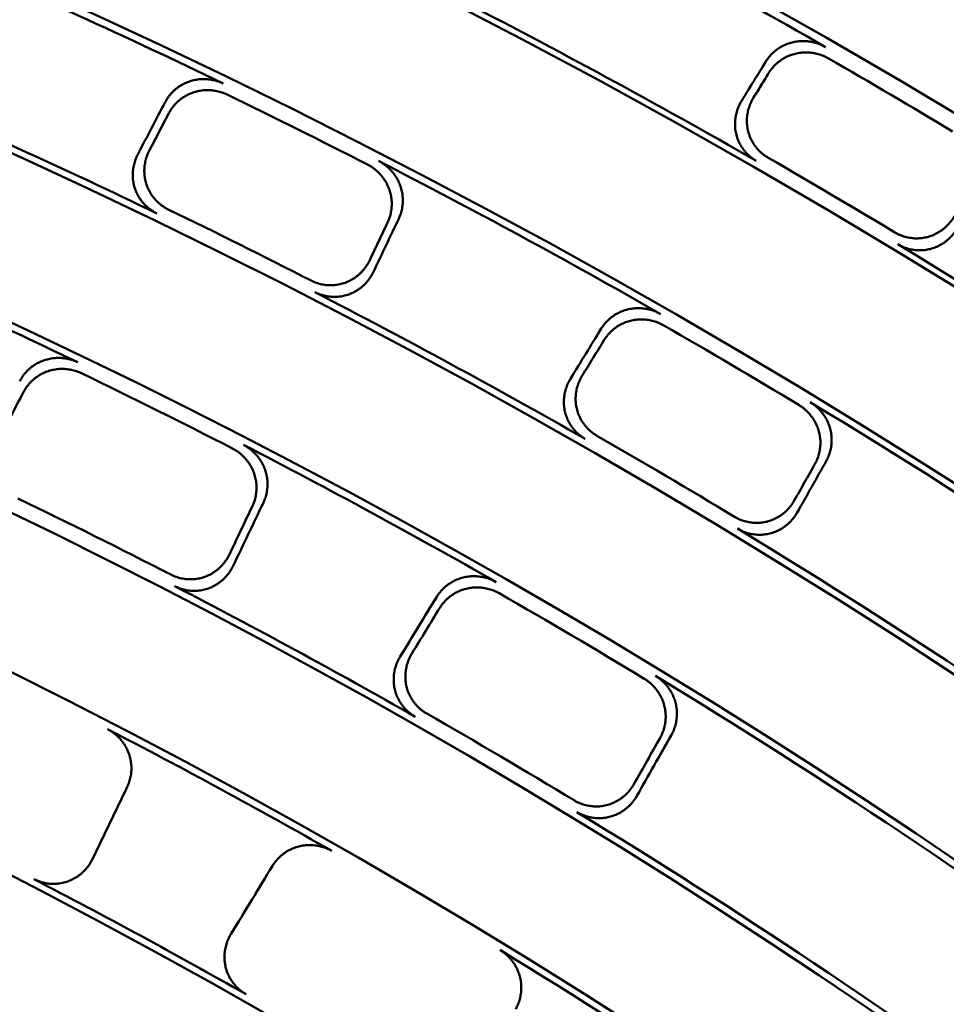
# Model space of a CAD drawing. Units: millimetres. Extents: x 0 to 420, y 0 to 297.
# Drawn here: x 177 to 182, y 195 to 200 of the extents above; entities that cross this region are included whole.
import ezdxf

# ---------------------------------------------------------------- set-up
doc = ezdxf.new("R2010")
doc.units = ezdxf.units.MM
doc.header["$LTSCALE"] = 0.18189
doc.layers.add('NoLayerName_001', color=7, linetype='Continuous')
doc.styles.get("Standard").update_dxf_attribs({"font": 'txt', "bigfont": 'extfont2'})
doc.dimstyles.get("Standard").update_dxf_attribs({"dimtxt": 2.5, "dimasz": 2.5, "dimexe": 1.25, "dimexo": 0.625, "dimtad": 1, "dimzin": 0, "dimdsep": 46, "dimtxsty": 'Standard', "dimcen": 2.5, "dimadec": 0, "dimazin": 0, "dimtfac": 0.75, "dimtmove": 0, "dimatfit": 3, "dimfxl": 1, "dimarcsym": 0})

# ---------------------------------------------------------------- blocks, each defined once
blk = doc.blocks.new('_OPEN30')
at = {"color": 0, "linetype": 'ByBlock', "lineweight": -2}
for p, q in [((-1, 0.267949), (0, 0)), ((0, 0), (-1, -0.267949)), ((0, 0), (-1, 0))]:
    blk.add_line(p, q, dxfattribs=at)
blk = doc.blocks.new('*D900')
at = {"layer": 'Defpoints', "color": 0}
for p in [(121.7106, 214.458), (121.7106, 168.6725), (205.5269, 168.6725)]:
    blk.add_point(p, dxfattribs=at)
at = {"layer": 'NoLayerName_001', "color": 0, "linetype": 'Continuous', "lineweight": 25}
for p, q in [((121.7106, 169.6725), (121.7106, 215.458)), ((205.5269, 169.6725), (205.5269, 215.458)), ((203.5269, 214.458), (123.7106, 214.458))]:
    blk.add_line(p, q, dxfattribs=at)
at = {"layer": 'NoLayerName_001', "color": 0, "lineweight": 25, "xscale": 2, "yscale": 2, "zscale": 2, "rotation": 180}
blk.add_blockref('_OPEN30', (121.7106, 214.458), dxfattribs=at)
at = {"layer": 'NoLayerName_001', "color": 0, "lineweight": 25, "xscale": 2, "yscale": 2, "zscale": 2}
blk.add_blockref('_OPEN30', (205.5269, 214.458), dxfattribs=at)
at = {"layer": 'NoLayerName_001', "color": 0, "lineweight": 25, "insert": (163.6187, 217.458), "char_height": 4, "attachment_point": 5}
blk.add_mtext('\\W0.800000;%%c120', dxfattribs=at)

msp = doc.modelspace()

# ---------------------------------------------------------------- linework, layer by layer
at = {"layer": 'NoLayerName_001', "color": 7, "linetype": 'Continuous', "lineweight": 50}
for radius in [35.6289, 34.9164, 29.5717, 28.657]:
    msp.add_circle((163.6187, 168.6725), radius, dxfattribs=at)
for radius, start, end in [(41.9081, 90.47852, 89.52148), (34.1192, 297.54744, 242.45256), (33.3465, 297.59652, 242.40348), (32.6064, 47.36271, 242.35567), (31.78, 46.30543, 242.30126), (35.5938, 60.12236, 62.87764), (34.0844, 64.20176, 66.79824), (31.0906, 297.74479, 242.25497), (34.9528, 60.14807, 62.85193), (35.5537, 58.94194, 60.05806), (33.3825, 64.23003, 66.76997), (34.0445, 62.8649, 64.1351), (34.0844, 60.20176, 62.79824), (34.9945, 58.92052, 60.07948), (30.2169, 297.80413, 242.19503), (33.4237, 62.84112, 64.15888), (32.5718, 64.28307, 66.71693), (34.9528, 53.64807, 58.85193), (33.3825, 60.23003, 62.76997), (34.0445, 58.8649, 60.1351), (32.5321, 62.78624, 64.21376), (34.0844, 53.70176, 58.79824), (33.4237, 58.84112, 60.15888), (32.5718, 60.28307, 62.71693), (31.8566, 62.76033, 64.23967), (33.3825, 53.73003, 58.76997), (31.8157, 60.3137, 62.6863), (32.5321, 58.78624, 60.21376), (32.5718, 53.78307, 58.71693), (31.8566, 58.76033, 60.23967), (31.0561, 60.36669, 62.63331), (27.3, 304.80605, 180.03665), (31.8157, 53.8137, 58.6863), (30.2523, 60.39952, 62.60048), (31.0561, 53.86669, 58.63331)]:
    msp.add_arc((163.6187, 168.6725), radius, start, end, dxfattribs=at)
at = {"layer": 'NoLayerName_001', "color": 7, "linetype": 'Continuous', "lineweight": 25}
msp.add_arc((163.7045, 168.6737), 27.3, 304.80605, 235.19395, dxfattribs=at)
at = {"layer": 'NoLayerName_001', "color": 7, "linetype": 'Continuous', "lineweight": 50}
for points, knots in [([(181.0634, 199.4661), (181.0657, 199.4697), (181.0703, 199.4769), (181.0781, 199.4871), (181.0865, 199.4968), (181.0954, 199.5059), (181.1049, 199.5145), (181.115, 199.5225), (181.1255, 199.5298), (181.1364, 199.5365), (181.1477, 199.5426), (181.1595, 199.5479), (181.1715, 199.5526), (181.1839, 199.5565), (181.1965, 199.5596), (181.2093, 199.562), (181.2223, 199.5635), (181.2354, 199.5643), (181.2486, 199.5643), (181.2617, 199.5634), (181.2748, 199.5618), (181.2878, 199.5595), (181.3007, 199.5563), (181.3134, 199.5523), (181.3258, 199.5476), (181.338, 199.5421), (181.3458, 199.5377), (181.3498, 199.5356)], [0, 0, 0, 0, 0.0128381, 0.0256471, 0.0384391, 0.0512235, 0.0640086, 0.0768008, 0.089606, 0.1024296, 0.1152766, 0.1281528, 0.1410643, 0.1540187, 0.167021, 0.1800555, 0.1931217, 0.2062208, 0.2193527, 0.2325164, 0.2457108, 0.2589349, 0.2721888, 0.2854735, 0.2987922, 0.3121503, 0.3255561, 0.3255561, 0.3255561, 0.3255561]), ([(181.3644, 199.481), (181.3604, 199.4831), (181.3527, 199.4875), (181.3404, 199.4929), (181.328, 199.4977), (181.3153, 199.5017), (181.3024, 199.5049), (181.2894, 199.5073), (181.2763, 199.5089), (181.2631, 199.5097), (181.25, 199.5097), (181.2369, 199.509), (181.2239, 199.5075), (181.2111, 199.5051), (181.1985, 199.502), (181.1862, 199.4981), (181.1741, 199.4935), (181.1624, 199.4881), (181.151, 199.4821), (181.14, 199.4754), (181.1295, 199.468), (181.1194, 199.46), (181.1099, 199.4515), (181.1009, 199.4423), (181.0925, 199.4326), (181.0847, 199.4225), (181.0801, 199.4152), (181.0778, 199.4117)], [0, 0, 0, 0, 0.0134142, 0.0267816, 0.0401101, 0.0534046, 0.0666676, 0.0798998, 0.0931002, 0.1062671, 0.1193984, 0.1324925, 0.1455482, 0.1585658, 0.1715468, 0.1844912, 0.1974049, 0.2102934, 0.2231607, 0.23601, 0.2488442, 0.2616662, 0.2744796, 0.2872888, 0.3000999, 0.3129205, 0.3257612, 0.3257612, 0.3257612, 0.3257612]), ([(178.172, 199.2698), (178.1741, 199.2735), (178.1781, 199.2811), (178.1852, 199.2918), (178.1929, 199.3021), (178.2012, 199.3119), (178.2101, 199.3212), (178.2195, 199.3299), (178.2295, 199.338), (178.2399, 199.3455), (178.2508, 199.3523), (178.2622, 199.3585), (178.2739, 199.364), (178.2859, 199.3688), (178.2983, 199.3728), (178.3109, 199.376), (178.3237, 199.3785), (178.3367, 199.3802), (178.3497, 199.3811), (178.3629, 199.3812), (178.376, 199.3805), (178.3891, 199.3791), (178.4022, 199.3768), (178.415, 199.3738), (178.4277, 199.37), (178.4403, 199.3654), (178.4483, 199.3616), (178.4524, 199.3598)], [0, 0, 0, 0, 0.0128828, 0.0257353, 0.0385688, 0.0513927, 0.0642142, 0.0770394, 0.0898734, 0.1027207, 0.1155859, 0.1284736, 0.1413895, 0.1543402, 0.1673306, 0.180347, 0.1933898, 0.2064606, 0.2195599, 0.232687, 0.2458411, 0.2590215, 0.2722282, 0.2854626, 0.2987275, 0.3120283, 0.325373, 0.325373, 0.325373, 0.325373]), ([(178.4707, 199.3067), (178.4666, 199.3085), (178.4586, 199.3123), (178.446, 199.3169), (178.4333, 199.3207), (178.4204, 199.3238), (178.4074, 199.326), (178.3943, 199.3275), (178.3812, 199.3282), (178.368, 199.3281), (178.355, 199.3272), (178.342, 199.3255), (178.3292, 199.3231), (178.3166, 199.3198), (178.3042, 199.3158), (178.2922, 199.3111), (178.2805, 199.3056), (178.2691, 199.2994), (178.2582, 199.2925), (178.2477, 199.285), (178.2377, 199.2769), (178.2283, 199.2682), (178.2193, 199.259), (178.211, 199.2492), (178.2033, 199.2389), (178.1962, 199.2281), (178.1922, 199.2205), (178.19, 199.2168)], [0, 0, 0, 0, 0.0133535, 0.0266626, 0.0399353, 0.0531766, 0.0663894, 0.0795746, 0.0927319, 0.1058603, 0.1189584, 0.1320254, 0.145061, 0.1580666, 0.1710439, 0.1839911, 0.1969133, 0.2098157, 0.2227019, 0.2355748, 0.2484369, 0.2612908, 0.2741395, 0.2869874, 0.29984, 0.3127051, 0.3255929, 0.3255929, 0.3255929, 0.3255929]), ([(181.0168, 198.9876), (181.013, 198.99), (181.0051, 198.9946), (180.9941, 199.0027), (180.9836, 199.0114), (180.9737, 199.0208), (180.9645, 199.0307), (180.956, 199.0412), (180.9482, 199.0522), (180.9412, 199.0637), (180.9349, 199.0755), (180.9294, 199.0877), (180.9248, 199.1002), (180.921, 199.1129), (180.9181, 199.1259), (180.916, 199.1389), (180.9148, 199.152), (180.9145, 199.1652), (180.9149, 199.1783), (180.9162, 199.1913), (180.9183, 199.2043), (180.9211, 199.2171), (180.9247, 199.2297), (180.9291, 199.2421), (180.9342, 199.2542), (180.94, 199.266), (180.9446, 199.2735), (180.9467, 199.2773)], [0, 0, 0, 0, 0.013702, 0.0273511, 0.0409578, 0.0545288, 0.0680675, 0.0815745, 0.0950488, 0.1084879, 0.1218894, 0.1352509, 0.1485714, 0.1618518, 0.1750929, 0.1882867, 0.2014447, 0.2145784, 0.2276969, 0.2408069, 0.2539131, 0.267019, 0.2801271, 0.2932394, 0.3063582, 0.319486, 0.3326266, 0.3326266, 0.3326266, 0.3326266]), ([(181.0041, 199.2924), (181.0019, 199.2886), (180.9974, 199.2811), (180.9916, 199.2694), (180.9865, 199.2573), (180.9821, 199.245), (180.9784, 199.2325), (180.9756, 199.2197), (180.9735, 199.2068), (180.9722, 199.1938), (180.9717, 199.1807), (180.9721, 199.1676), (180.9733, 199.1544), (180.9753, 199.1414), (180.9782, 199.1284), (180.982, 199.1156), (180.9866, 199.1031), (180.9921, 199.0909), (180.9983, 199.079), (181.0053, 199.0675), (181.0131, 199.0565), (181.0216, 199.046), (181.0308, 199.0361), (181.0406, 199.0267), (181.0511, 199.018), (181.0622, 199.0099), (181.07, 199.0053), (181.0739, 199.0029)], [0, 0, 0, 0, 0.0131259, 0.0262264, 0.0393076, 0.0523748, 0.0654335, 0.0784891, 0.091548, 0.1046173, 0.1177057, 0.1308238, 0.1439843, 0.1572024, 0.1704875, 0.1838038, 0.1971488, 0.2105253, 0.223934, 0.2373748, 0.2508468, 0.2643498, 0.2778845, 0.2914531, 0.3050608, 0.3187154, 0.3324288, 0.3324288, 0.3324288, 0.3324288]), ([(178.0966, 199.038), (178.0947, 199.034), (178.0907, 199.0262), (178.0858, 199.014), (178.0815, 199.0015), (178.0781, 198.9889), (178.0754, 198.976), (178.0735, 198.9631), (178.0723, 198.95), (178.072, 198.9369), (178.0725, 198.9237), (178.0739, 198.9106), (178.076, 198.8976), (178.0791, 198.8847), (178.0829, 198.872), (178.0876, 198.8596), (178.0932, 198.8475), (178.0996, 198.8357), (178.1067, 198.8243), (178.1145, 198.8135), (178.1231, 198.8031), (178.1323, 198.7932), (178.1422, 198.784), (178.1526, 198.7754), (178.1637, 198.7675), (178.1752, 198.7603), (178.1833, 198.7562), (178.1874, 198.7541)], [0, 0, 0, 0, 0.0131834, 0.0263412, 0.0394792, 0.0526027, 0.0657161, 0.0788242, 0.0919318, 0.105045, 0.1181708, 0.131318, 0.1444976, 0.1577231, 0.1710034, 0.1843094, 0.1976398, 0.2109978, 0.2243845, 0.2377996, 0.2512425, 0.2647127, 0.2782108, 0.2917387, 0.3053009, 0.3189046, 0.3325608, 0.3325608, 0.3325608, 0.3325608]), ([(178.1321, 198.7351), (178.1281, 198.7372), (178.1199, 198.7412), (178.1084, 198.7484), (178.0973, 198.7563), (178.0868, 198.7649), (178.077, 198.7741), (178.0677, 198.7839), (178.0592, 198.7943), (178.0513, 198.8052), (178.0442, 198.8165), (178.0378, 198.8282), (178.0322, 198.8403), (178.0275, 198.8528), (178.0236, 198.8654), (178.0206, 198.8783), (178.0184, 198.8913), (178.017, 198.9044), (178.0165, 198.9176), (178.0168, 198.9307), (178.0179, 198.9439), (178.0198, 198.9569), (178.0225, 198.9698), (178.0259, 198.9825), (178.0302, 198.995), (178.0351, 199.0072), (178.0391, 199.015), (178.041, 199.019)], [0, 0, 0, 0, 0.0136488, 0.0272488, 0.0408102, 0.0543393, 0.0678395, 0.0813116, 0.0947548, 0.1081674, 0.1215473, 0.134893, 0.1482043, 0.1614828, 0.1747303, 0.1879399, 0.2011218, 0.2142866, 0.2274421, 0.2405937, 0.2537454, 0.2668997, 0.2800584, 0.2932232, 0.306396, 0.3195793, 0.3327772, 0.3327772, 0.3327772, 0.3327772]), ([(179.1996, 198.9873), (179.2034, 198.9851), (179.2113, 198.981), (179.2225, 198.9737), (179.2332, 198.9659), (179.2434, 198.9574), (179.253, 198.9484), (179.262, 198.9388), (179.2705, 198.9287), (179.2783, 198.9182), (179.2854, 198.9072), (179.2919, 198.8958), (179.2976, 198.8841), (179.3026, 198.8721), (179.3068, 198.8598), (179.3103, 198.8474), (179.3129, 198.8347), (179.3148, 198.822), (179.3159, 198.8091), (179.3162, 198.7962), (179.3157, 198.7834), (179.3145, 198.7706), (179.3125, 198.7579), (179.3097, 198.7454), (179.306, 198.733), (179.3017, 198.7209), (179.2981, 198.7131), (179.2964, 198.7092)], [0, 0, 0, 0, 0.0133401, 0.0266361, 0.0398959, 0.0531245, 0.0663247, 0.0794976, 0.0926429, 0.1057597, 0.1188467, 0.131903, 0.1449286, 0.1579248, 0.1708934, 0.1838322, 0.1967465, 0.2096412, 0.2225199, 0.2353857, 0.2482408, 0.261088, 0.2739303, 0.2867718, 0.2996184, 0.3124775, 0.3253594, 0.3253594, 0.3253594, 0.3253594]), ([(179.2432, 198.6917), (179.2449, 198.6956), (179.2486, 198.7034), (179.2529, 198.7156), (179.2565, 198.7279), (179.2593, 198.7404), (179.2613, 198.7531), (179.2626, 198.7659), (179.263, 198.7787), (179.2627, 198.7916), (179.2616, 198.8044), (179.2597, 198.8172), (179.2571, 198.8299), (179.2536, 198.8424), (179.2494, 198.8546), (179.2444, 198.8667), (179.2386, 198.8784), (179.2322, 198.8898), (179.225, 198.9008), (179.2172, 198.9113), (179.2087, 198.9214), (179.1996, 198.931), (179.19, 198.9401), (179.1798, 198.9485), (179.1691, 198.9564), (179.1579, 198.9636), (179.15, 198.9677), (179.1461, 198.9699)], [0, 0, 0, 0, 0.0128887, 0.0257471, 0.0385867, 0.0514167, 0.0642446, 0.0770764, 0.0899172, 0.1027716, 0.1156442, 0.1285396, 0.1414636, 0.1544229, 0.1674222, 0.1804482, 0.1935012, 0.2065827, 0.2196932, 0.2328319, 0.2459979, 0.2591905, 0.2724097, 0.2856568, 0.2989347, 0.3122486, 0.3256067, 0.3256067, 0.3256067, 0.3256067]), ([(181.6838, 198.6436), (181.6878, 198.6414), (181.6957, 198.6368), (181.7081, 198.6311), (181.7207, 198.6261), (181.7337, 198.622), (181.7469, 198.6188), (181.7602, 198.6165), (181.7736, 198.615), (181.787, 198.6144), (181.8004, 198.6147), (181.8137, 198.6158), (181.8269, 198.6179), (181.8399, 198.6207), (181.8526, 198.6245), (181.865, 198.629), (181.877, 198.6343), (181.8886, 198.6404), (181.8999, 198.6472), (181.9107, 198.6546), (181.921, 198.6627), (181.9308, 198.6714), (181.94, 198.6807), (181.9487, 198.6905), (181.9568, 198.7008), (181.9643, 198.7116), (181.9686, 198.7192), (181.9709, 198.7229)], [0, 0, 0, 0, 0.0137003, 0.0273472, 0.0409513, 0.0545193, 0.0680545, 0.0815576, 0.0950274, 0.1084615, 0.1218572, 0.1352123, 0.1485255, 0.1617976, 0.1750293, 0.1882126, 0.201359, 0.2144803, 0.2275857, 0.2406818, 0.2537736, 0.2668647, 0.2799576, 0.2930545, 0.3061575, 0.3192692, 0.3323932, 0.3323932, 0.3323932, 0.3323932]), ([(181.9854, 198.6654), (181.9832, 198.6617), (181.9788, 198.6541), (181.9713, 198.6433), (181.9632, 198.633), (181.9546, 198.6231), (181.9453, 198.6139), (181.9356, 198.6052), (181.9253, 198.5971), (181.9145, 198.5897), (181.9032, 198.5829), (181.8916, 198.5769), (181.8795, 198.5715), (181.8671, 198.567), (181.8543, 198.5632), (181.8413, 198.5604), (181.8281, 198.5584), (181.8148, 198.5572), (181.8013, 198.557), (181.7879, 198.5576), (181.7745, 198.5591), (181.7612, 198.5614), (181.748, 198.5646), (181.7351, 198.5687), (181.7224, 198.5737), (181.71, 198.5794), (181.7021, 198.5841), (181.6981, 198.5863)], [0, 0, 0, 0, 0.0131424, 0.0262593, 0.0393568, 0.0524403, 0.065515, 0.0785863, 0.0916602, 0.1047439, 0.1178456, 0.1309758, 0.1441468, 0.1573737, 0.1706659, 0.1839888, 0.1973401, 0.2107225, 0.2241369, 0.237583, 0.25106, 0.2645676, 0.2781064, 0.2916786, 0.3052892, 0.318946, 0.3326607, 0.3326607, 0.3326607, 0.3326607]), ([(178.8753, 198.4111), (178.8794, 198.4092), (178.8876, 198.4051), (178.9003, 198.4003), (178.9132, 198.3962), (178.9264, 198.393), (178.9397, 198.3907), (178.9531, 198.3893), (178.9665, 198.3887), (178.9799, 198.389), (178.9933, 198.3901), (179.0065, 198.3921), (179.0195, 198.3949), (179.0322, 198.3986), (179.0447, 198.4032), (179.0567, 198.4085), (179.0684, 198.4146), (179.0797, 198.4214), (179.0905, 198.4289), (179.1008, 198.4371), (179.1106, 198.4458), (179.1199, 198.4552), (179.1285, 198.4651), (179.1366, 198.4755), (179.144, 198.4864), (179.1508, 198.4977), (179.1546, 198.5056), (179.1566, 198.5095)], [0, 0, 0, 0, 0.0136451, 0.0272411, 0.0407981, 0.0543225, 0.0678176, 0.0812843, 0.0947217, 0.108128, 0.1215011, 0.1348394, 0.1481425, 0.1614121, 0.1746497, 0.1878485, 0.2010189, 0.2141715, 0.2273141, 0.2404524, 0.2535902, 0.2667303, 0.2798746, 0.2930246, 0.3061823, 0.3193503, 0.3325323, 0.3325323, 0.3325323, 0.3325323]), ([(179.1749, 198.4537), (179.1729, 198.4498), (179.1691, 198.4418), (179.1623, 198.4305), (179.1549, 198.4197), (179.1468, 198.4093), (179.1382, 198.3994), (179.1289, 198.39), (179.1192, 198.3813), (179.1089, 198.3731), (179.098, 198.3656), (179.0868, 198.3588), (179.0751, 198.3527), (179.0629, 198.3474), (179.0505, 198.3428), (179.0377, 198.3391), (179.0246, 198.3363), (179.0114, 198.3343), (178.998, 198.3332), (178.9846, 198.3329), (178.9712, 198.3335), (178.9578, 198.335), (178.9444, 198.3373), (178.9313, 198.3405), (178.9183, 198.3446), (178.9056, 198.3495), (178.8975, 198.3535), (178.8934, 198.3555)], [0, 0, 0, 0, 0.0131991, 0.0263724, 0.039526, 0.0526648, 0.0657935, 0.0789164, 0.0920385, 0.1051654, 0.1183042, 0.1314634, 0.1446538, 0.1578887, 0.171177, 0.1844904, 0.1978282, 0.2111932, 0.2245867, 0.2380083, 0.2514574, 0.2649336, 0.2784372, 0.2919702, 0.305537, 0.3191448, 0.3328044, 0.3328044, 0.3328044, 0.3328044]), ([(180.2709, 198.1801), (180.2732, 198.1836), (180.2778, 198.1909), (180.2856, 198.2011), (180.294, 198.2109), (180.303, 198.2201), (180.3125, 198.2287), (180.3225, 198.2367), (180.333, 198.2441), (180.344, 198.2508), (180.3553, 198.2569), (180.367, 198.2623), (180.3791, 198.2669), (180.3914, 198.2709), (180.404, 198.274), (180.4169, 198.2764), (180.4298, 198.2779), (180.4429, 198.2787), (180.456, 198.2787), (180.4691, 198.2779), (180.4822, 198.2763), (180.4951, 198.274), (180.508, 198.2708), (180.5206, 198.2669), (180.533, 198.2621), (180.5452, 198.2567), (180.5529, 198.2524), (180.5569, 198.2503)], [0, 0, 0, 0, 0.0128828, 0.0257353, 0.0385688, 0.0513927, 0.0642142, 0.0770394, 0.0898734, 0.1027207, 0.1155859, 0.1284736, 0.1413895, 0.1543402, 0.1673306, 0.180347, 0.1933898, 0.2064606, 0.2195599, 0.232687, 0.2458411, 0.2590215, 0.2722282, 0.2854626, 0.2987275, 0.3120283, 0.325373, 0.325373, 0.325373, 0.325373]), ([(180.5714, 198.196), (180.5675, 198.1981), (180.5597, 198.2025), (180.5476, 198.2079), (180.5352, 198.2126), (180.5225, 198.2166), (180.5097, 198.2197), (180.4967, 198.2221), (180.4836, 198.2237), (180.4705, 198.2245), (180.4574, 198.2246), (180.4444, 198.2238), (180.4314, 198.2222), (180.4186, 198.2199), (180.406, 198.2168), (180.3937, 198.2129), (180.3816, 198.2082), (180.3699, 198.2028), (180.3585, 198.1968), (180.3475, 198.19), (180.337, 198.1826), (180.3269, 198.1746), (180.3174, 198.166), (180.3084, 198.1568), (180.3, 198.147), (180.2921, 198.1368), (180.2876, 198.1295), (180.2852, 198.126)], [0, 0, 0, 0, 0.0133535, 0.0266626, 0.0399353, 0.0531766, 0.0663894, 0.0795746, 0.0927319, 0.1058603, 0.1189584, 0.1320254, 0.145061, 0.1580666, 0.1710439, 0.1839911, 0.1969133, 0.2098157, 0.2227019, 0.2355748, 0.2484369, 0.2612908, 0.2741395, 0.2869874, 0.29984, 0.3127051, 0.3255929, 0.3255929, 0.3255929, 0.3255929]), ([(177.4725, 197.9273), (177.4746, 197.9311), (177.4786, 197.9387), (177.4857, 197.9495), (177.4934, 197.9598), (177.5017, 197.9696), (177.5106, 197.9789), (177.5201, 197.9877), (177.53, 197.9958), (177.5405, 198.0033), (177.5514, 198.0102), (177.5627, 198.0164), (177.5744, 198.0219), (177.5864, 198.0267), (177.5988, 198.0308), (177.6114, 198.034), (177.6242, 198.0365), (177.6371, 198.0382), (177.6501, 198.0391), (177.6632, 198.0393), (177.6763, 198.0386), (177.6894, 198.0372), (177.7024, 198.035), (177.7152, 198.0319), (177.7279, 198.0281), (177.7404, 198.0236), (177.7484, 198.0198), (177.7524, 198.018)], [0, 0, 0, 0, 0.0129217, 0.0258118, 0.0386814, 0.0515391, 0.0643919, 0.0772452, 0.0901036, 0.1029708, 0.1158507, 0.1287475, 0.1416661, 0.1546127, 0.1675917, 0.180591, 0.1936119, 0.2066565, 0.2197254, 0.2328187, 0.2459357, 0.2590759, 0.2722395, 0.2854279, 0.298644, 0.3118929, 0.3251825, 0.3251825, 0.3251825, 0.3251825]), ([(177.7707, 197.9652), (177.7666, 197.967), (177.7586, 197.9708), (177.7462, 197.9753), (177.7335, 197.9792), (177.7206, 197.9822), (177.7077, 197.9844), (177.6946, 197.9859), (177.6815, 197.9866), (177.6684, 197.9864), (177.6553, 197.9855), (177.6424, 197.9839), (177.6296, 197.9814), (177.617, 197.9782), (177.6047, 197.9741), (177.5926, 197.9693), (177.5809, 197.9638), (177.5696, 197.9576), (177.5587, 197.9507), (177.5482, 197.9432), (177.5382, 197.9351), (177.5287, 197.9263), (177.5198, 197.917), (177.5115, 197.9072), (177.5038, 197.8968), (177.4967, 197.886), (177.4926, 197.8784), (177.4905, 197.8747)], [0, 0, 0, 0, 0.0132987, 0.0265552, 0.0397774, 0.0529704, 0.0661374, 0.0792797, 0.0923976, 0.1054905, 0.118558, 0.1315998, 0.1446164, 0.1576101, 0.1705832, 0.1835317, 0.1964604, 0.209374, 0.2222759, 0.2351686, 0.2480544, 0.2609355, 0.2738147, 0.286696, 0.2995848, 0.3124887, 0.3254174, 0.3254174, 0.3254174, 0.3254174]), ([(180.1938, 197.6494), (180.1899, 197.6518), (180.1821, 197.6564), (180.1711, 197.6644), (180.1606, 197.673), (180.1507, 197.6823), (180.1415, 197.6922), (180.133, 197.7027), (180.1252, 197.7136), (180.1181, 197.725), (180.1118, 197.7368), (180.1062, 197.749), (180.1015, 197.7614), (180.0976, 197.7741), (180.0947, 197.7871), (180.0925, 197.8001), (180.0913, 197.8132), (180.0908, 197.8264), (180.0912, 197.8396), (180.0924, 197.8527), (180.0945, 197.8657), (180.0973, 197.8785), (180.1008, 197.8912), (180.1052, 197.9037), (180.1103, 197.9158), (180.116, 197.9277), (180.1206, 197.9352), (180.1228, 197.939)], [0, 0, 0, 0, 0.0136488, 0.0272488, 0.0408102, 0.0543393, 0.0678395, 0.0813116, 0.0947548, 0.1081674, 0.1215473, 0.134893, 0.1482043, 0.1614828, 0.1747303, 0.1879399, 0.2011218, 0.2142866, 0.2274421, 0.2405937, 0.2537454, 0.2668997, 0.2800584, 0.2932232, 0.306396, 0.3195793, 0.3327772, 0.3327772, 0.3327772, 0.3327772]), ([(180.1795, 197.9541), (180.1774, 197.9503), (180.1728, 197.9427), (180.1671, 197.9309), (180.1619, 197.9188), (180.1576, 197.9064), (180.154, 197.8938), (180.1512, 197.881), (180.1492, 197.868), (180.148, 197.8549), (180.1476, 197.8418), (180.148, 197.8286), (180.1492, 197.8155), (180.1513, 197.8024), (180.1543, 197.7895), (180.1581, 197.7768), (180.1628, 197.7643), (180.1684, 197.7521), (180.1747, 197.7403), (180.1817, 197.7289), (180.1895, 197.7179), (180.1981, 197.7075), (180.2072, 197.6976), (180.2171, 197.6883), (180.2276, 197.6796), (180.2386, 197.6716), (180.2464, 197.667), (180.2503, 197.6646)], [0, 0, 0, 0, 0.0131834, 0.0263412, 0.0394792, 0.0526027, 0.0657161, 0.0788242, 0.0919318, 0.105045, 0.1181708, 0.131318, 0.1444976, 0.1577231, 0.1710034, 0.1843094, 0.1976398, 0.2109978, 0.2243845, 0.2377996, 0.2512425, 0.2647127, 0.2782108, 0.2917387, 0.3053009, 0.3189046, 0.3325608, 0.3325608, 0.3325608, 0.3325608]), ([(181.2992, 197.5287), (181.3012, 197.5325), (181.3053, 197.54), (181.3105, 197.5518), (181.3149, 197.5639), (181.3186, 197.5762), (181.3215, 197.5887), (181.3237, 197.6013), (181.325, 197.6141), (181.3256, 197.627), (181.3254, 197.6398), (181.3244, 197.6527), (181.3227, 197.6655), (181.3201, 197.6782), (181.3167, 197.6908), (181.3126, 197.7031), (181.3076, 197.7152), (181.302, 197.727), (181.2956, 197.7385), (181.2885, 197.7496), (181.2808, 197.7602), (181.2724, 197.7705), (181.2634, 197.7801), (181.2538, 197.7893), (181.2437, 197.7979), (181.233, 197.8059), (181.2254, 197.8105), (181.2217, 197.813)], [0, 0, 0, 0, 0.0128887, 0.0257471, 0.0385867, 0.0514167, 0.0642446, 0.0770764, 0.0899172, 0.1027716, 0.1156442, 0.1285396, 0.1414636, 0.1544229, 0.1674222, 0.1804482, 0.1935012, 0.2065827, 0.2196932, 0.2328319, 0.2459979, 0.2591905, 0.2724097, 0.2856568, 0.2989347, 0.3122486, 0.3256067, 0.3256067, 0.3256067, 0.3256067]), ([(181.2762, 197.8266), (181.28, 197.8241), (181.2875, 197.8195), (181.2982, 197.8114), (181.3083, 197.8029), (181.3179, 197.7937), (181.3268, 197.784), (181.3352, 197.7738), (181.3429, 197.7632), (181.35, 197.7521), (181.3563, 197.7407), (181.362, 197.7289), (181.3669, 197.7168), (181.371, 197.7045), (181.3744, 197.692), (181.3769, 197.6793), (181.3787, 197.6665), (181.3797, 197.6536), (181.3799, 197.6407), (181.3793, 197.6279), (181.3779, 197.6151), (181.3758, 197.6024), (181.3729, 197.5899), (181.3692, 197.5776), (181.3647, 197.5655), (181.3596, 197.5537), (181.3555, 197.5462), (181.3535, 197.5424)], [0, 0, 0, 0, 0.0133401, 0.0266361, 0.0398959, 0.0531245, 0.0663247, 0.0794976, 0.0926429, 0.1057597, 0.1188467, 0.131903, 0.1449286, 0.1579248, 0.1708934, 0.1838322, 0.1967465, 0.2096412, 0.2225199, 0.2353857, 0.2482408, 0.261088, 0.2739303, 0.2867718, 0.2996184, 0.3124775, 0.3253594, 0.3253594, 0.3253594, 0.3253594]), ([(178.5492, 197.6208), (178.5531, 197.6186), (178.5609, 197.6145), (178.572, 197.6073), (178.5827, 197.5995), (178.5928, 197.591), (178.6024, 197.582), (178.6114, 197.5724), (178.6198, 197.5624), (178.6276, 197.5518), (178.6347, 197.5409), (178.6411, 197.5295), (178.6468, 197.5178), (178.6518, 197.5058), (178.656, 197.4936), (178.6594, 197.4811), (178.6621, 197.4684), (178.6639, 197.4556), (178.665, 197.4428), (178.6653, 197.4299), (178.6648, 197.417), (178.6635, 197.4042), (178.6614, 197.3915), (178.6586, 197.3789), (178.6549, 197.3665), (178.6506, 197.3544), (178.647, 197.3466), (178.6452, 197.3426)], [0, 0, 0, 0, 0.0132859, 0.0265297, 0.0397393, 0.0529198, 0.0660746, 0.0792048, 0.0923109, 0.1053923, 0.1184486, 0.1314797, 0.1444861, 0.1574701, 0.170434, 0.1833736, 0.1962936, 0.2091987, 0.2220922, 0.2349768, 0.2478546, 0.2607279, 0.2735995, 0.2864733, 0.2993548, 0.3122514, 0.325173, 0.325173, 0.325173, 0.325173]), ([(178.5923, 197.3253), (178.5941, 197.3293), (178.5977, 197.3371), (178.6021, 197.3492), (178.6057, 197.3616), (178.6085, 197.3742), (178.6106, 197.3869), (178.6119, 197.3997), (178.6124, 197.4125), (178.6121, 197.4254), (178.611, 197.4383), (178.6092, 197.451), (178.6065, 197.4637), (178.6031, 197.4762), (178.5989, 197.4885), (178.5939, 197.5005), (178.5882, 197.5122), (178.5817, 197.5236), (178.5746, 197.5346), (178.5668, 197.5451), (178.5584, 197.5552), (178.5494, 197.5648), (178.5397, 197.5738), (178.5296, 197.5823), (178.5189, 197.5901), (178.5078, 197.5973), (178.4999, 197.6014), (178.496, 197.6036)], [0, 0, 0, 0, 0.0129289, 0.0258262, 0.0387031, 0.0515682, 0.0644285, 0.0772896, 0.0901558, 0.103031, 0.1159193, 0.1288246, 0.1417519, 0.1547075, 0.1676958, 0.1807051, 0.1937363, 0.2067917, 0.2198718, 0.2329766, 0.2461054, 0.2592576, 0.2724335, 0.2856343, 0.298863, 0.3121246, 0.3254271, 0.3254271, 0.3254271, 0.3254271]), ([(180.9126, 197.2744), (180.9166, 197.2722), (180.9244, 197.2676), (180.9368, 197.2619), (180.9494, 197.2569), (180.9623, 197.2528), (180.9754, 197.2496), (180.9887, 197.2472), (181.002, 197.2457), (181.0154, 197.245), (181.0288, 197.2452), (181.0421, 197.2463), (181.0553, 197.2482), (181.0683, 197.251), (181.081, 197.2547), (181.0934, 197.2592), (181.1055, 197.2644), (181.1172, 197.2704), (181.1285, 197.2772), (181.1394, 197.2846), (181.1498, 197.2927), (181.1596, 197.3013), (181.169, 197.3106), (181.1777, 197.3204), (181.1859, 197.3308), (181.1934, 197.3416), (181.1978, 197.3492), (181.2001, 197.3529)], [0, 0, 0, 0, 0.0136451, 0.0272411, 0.0407981, 0.0543225, 0.0678176, 0.0812843, 0.0947217, 0.108128, 0.1215011, 0.1348394, 0.1481425, 0.1614121, 0.1746497, 0.1878485, 0.2010189, 0.2141715, 0.2273141, 0.2404524, 0.2535902, 0.2667303, 0.2798746, 0.2930246, 0.3061823, 0.3193503, 0.3325323, 0.3325323, 0.3325323, 0.3325323]), ([(181.2145, 197.296), (181.2122, 197.2922), (181.2078, 197.2846), (181.2002, 197.2738), (181.1921, 197.2634), (181.1833, 197.2536), (181.174, 197.2444), (181.1642, 197.2357), (181.1538, 197.2276), (181.1429, 197.2202), (181.1316, 197.2135), (181.1199, 197.2075), (181.1078, 197.2023), (181.0953, 197.1978), (181.0826, 197.1941), (181.0695, 197.1913), (181.0563, 197.1894), (181.043, 197.1883), (181.0296, 197.1881), (181.0162, 197.1888), (181.0028, 197.1903), (180.9895, 197.1927), (180.9764, 197.196), (180.9635, 197.2001), (180.9509, 197.2051), (180.9385, 197.2108), (180.9307, 197.2155), (180.9267, 197.2177)], [0, 0, 0, 0, 0.0131991, 0.0263724, 0.039526, 0.0526648, 0.0657935, 0.0789164, 0.0920385, 0.1051654, 0.1183042, 0.1314634, 0.1446538, 0.1578887, 0.171177, 0.1844904, 0.1978282, 0.2111932, 0.2245867, 0.2380083, 0.2514574, 0.2649336, 0.2784372, 0.2919702, 0.305537, 0.3191448, 0.3328044, 0.3328044, 0.3328044, 0.3328044]), ([(178.1999, 196.9962), (178.204, 196.9943), (178.2121, 196.9902), (178.2248, 196.9853), (178.2377, 196.9812), (178.2508, 196.978), (178.264, 196.9757), (178.2774, 196.9742), (178.2908, 196.9735), (178.3042, 196.9738), (178.3175, 196.9748), (178.3307, 196.9768), (178.3437, 196.9795), (178.3565, 196.9832), (178.369, 196.9876), (178.3811, 196.9929), (178.3928, 196.999), (178.4042, 197.0057), (178.415, 197.0132), (178.4254, 197.0213), (178.4353, 197.0301), (178.4446, 197.0394), (178.4533, 197.0493), (178.4615, 197.0597), (178.4689, 197.0706), (178.4758, 197.0819), (178.4797, 197.0899), (178.4817, 197.0938)], [0, 0, 0, 0, 0.0135983, 0.027151, 0.0406678, 0.054155, 0.0676159, 0.0810515, 0.0944613, 0.1078441, 0.1211983, 0.1345229, 0.1478185, 0.1610872, 0.1743317, 0.1875455, 0.2007382, 0.2139193, 0.2270955, 0.2402716, 0.2534506, 0.2666345, 0.2798245, 0.2930221, 0.3062289, 0.3194477, 0.3326825, 0.3326825, 0.3326825, 0.3326825]), ([(178.4998, 197.0384), (178.4978, 197.0345), (178.4939, 197.0266), (178.487, 197.0153), (178.4796, 197.0044), (178.4714, 196.994), (178.4627, 196.9841), (178.4534, 196.9747), (178.4435, 196.966), (178.4332, 196.9579), (178.4223, 196.9504), (178.411, 196.9437), (178.3992, 196.9376), (178.387, 196.9323), (178.3745, 196.9279), (178.3617, 196.9242), (178.3487, 196.9214), (178.3355, 196.9195), (178.3221, 196.9185), (178.3087, 196.9182), (178.2953, 196.9189), (178.2819, 196.9204), (178.2686, 196.9228), (178.2555, 196.926), (178.2426, 196.9301), (178.2299, 196.935), (178.2218, 196.9391), (178.2177, 196.941)], [0, 0, 0, 0, 0.0132507, 0.0264749, 0.0396787, 0.052867, 0.0660437, 0.0792126, 0.0923776, 0.1055435, 0.1187158, 0.1319018, 0.1451109, 0.1583547, 0.1716418, 0.1849488, 0.1982763, 0.2116273, 0.2250034, 0.2384045, 0.25183, 0.2652794, 0.278753, 0.2922526, 0.3057821, 0.3193483, 0.3329614, 0.3329614, 0.3329614, 0.3329614]), ([(179.4795, 196.8897), (179.4818, 196.8933), (179.4864, 196.9006), (179.4942, 196.9108), (179.5026, 196.9206), (179.5116, 196.9298), (179.5211, 196.9385), (179.5311, 196.9465), (179.5416, 196.954), (179.5526, 196.9607), (179.5639, 196.9668), (179.5757, 196.9723), (179.5877, 196.9769), (179.6, 196.9809), (179.6126, 196.9841), (179.6254, 196.9864), (179.6384, 196.988), (179.6514, 196.9888), (179.6645, 196.9888), (179.6775, 196.988), (179.6906, 196.9865), (179.7035, 196.9841), (179.7163, 196.981), (179.7289, 196.9771), (179.7413, 196.9724), (179.7534, 196.967), (179.7611, 196.9627), (179.7651, 196.9606)], [0, 0, 0, 0, 0.0129217, 0.0258118, 0.0386814, 0.0515391, 0.0643919, 0.0772452, 0.0901036, 0.1029708, 0.1158507, 0.1287475, 0.1416661, 0.1546127, 0.1675917, 0.180591, 0.1936119, 0.2066565, 0.2197254, 0.2328187, 0.2459357, 0.2590759, 0.2722395, 0.2854279, 0.298644, 0.3118929, 0.3251825, 0.3251825, 0.3251825, 0.3251825]), ([(179.7796, 196.9067), (179.7757, 196.9088), (179.7679, 196.9131), (179.7558, 196.9185), (179.7434, 196.9232), (179.7308, 196.9271), (179.718, 196.9303), (179.7051, 196.9326), (179.6921, 196.9342), (179.679, 196.935), (179.6659, 196.935), (179.6529, 196.9342), (179.64, 196.9327), (179.6272, 196.9303), (179.6146, 196.9271), (179.6022, 196.9232), (179.5902, 196.9185), (179.5784, 196.9131), (179.567, 196.907), (179.5561, 196.9002), (179.5455, 196.8928), (179.5355, 196.8848), (179.5259, 196.8761), (179.5169, 196.8669), (179.5085, 196.8571), (179.5007, 196.8468), (179.4961, 196.8395), (179.4938, 196.8359)], [0, 0, 0, 0, 0.0132987, 0.0265552, 0.0397774, 0.0529704, 0.0661374, 0.0792797, 0.0923976, 0.1054905, 0.118558, 0.1315998, 0.1446164, 0.1576101, 0.1705832, 0.1835317, 0.1964604, 0.209374, 0.2222759, 0.2351686, 0.2480544, 0.2609355, 0.2738147, 0.286696, 0.2995848, 0.3124887, 0.3254174, 0.3254174, 0.3254174, 0.3254174]), ([(179.3598, 196.617), (179.3576, 196.6132), (179.3531, 196.6056), (179.3474, 196.5937), (179.3423, 196.5815), (179.338, 196.569), (179.3344, 196.5564), (179.3317, 196.5435), (179.3297, 196.5305), (179.3285, 196.5174), (179.3282, 196.5042), (179.3287, 196.491), (179.33, 196.4779), (179.3322, 196.4648), (179.3352, 196.4519), (179.3391, 196.4392), (179.3439, 196.4267), (179.3495, 196.4146), (179.3558, 196.4028), (179.3629, 196.3914), (179.3708, 196.3805), (179.3793, 196.3701), (179.3885, 196.3603), (179.3983, 196.351), (179.4088, 196.3425), (179.4198, 196.3345), (179.4276, 196.3299), (179.4315, 196.3275)], [0, 0, 0, 0, 0.0132356, 0.0264449, 0.0396338, 0.0528073, 0.0659694, 0.079124, 0.0922752, 0.1054276, 0.1185871, 0.1317611, 0.1449591, 0.158193, 0.1714712, 0.1847698, 0.1980889, 0.211432, 0.2248002, 0.2381936, 0.2516116, 0.2650538, 0.2785205, 0.2920136, 0.3055369, 0.3190973, 0.3327051, 0.3327051, 0.3327051, 0.3327051]), ([(179.3755, 196.3124), (179.3716, 196.3148), (179.3638, 196.3194), (179.3528, 196.3273), (179.3423, 196.3359), (179.3325, 196.3452), (179.3233, 196.355), (179.3147, 196.3654), (179.3069, 196.3763), (179.2997, 196.3876), (179.2934, 196.3994), (179.2878, 196.4115), (179.283, 196.4239), (179.2791, 196.4366), (179.276, 196.4495), (179.2738, 196.4626), (179.2725, 196.4757), (179.272, 196.4889), (179.2723, 196.5021), (179.2735, 196.5153), (179.2754, 196.5283), (179.2782, 196.5412), (179.2817, 196.554), (179.286, 196.5665), (179.2911, 196.5787), (179.2968, 196.5906), (179.3014, 196.5982), (179.3036, 196.602)], [0, 0, 0, 0, 0.0136038, 0.0271623, 0.0406851, 0.0541786, 0.0676459, 0.0810883, 0.0945053, 0.1078956, 0.1212576, 0.1345907, 0.1478952, 0.1611736, 0.1744283, 0.1876532, 0.2008575, 0.2140508, 0.2272398, 0.2404289, 0.2536214, 0.266819, 0.2800231, 0.2932349, 0.3064562, 0.3196898, 0.3329398, 0.3329398, 0.3329398, 0.3329398]), ([(180.5546, 196.211), (180.5566, 196.2148), (180.5608, 196.2224), (180.5659, 196.2342), (180.5704, 196.2463), (180.5742, 196.2586), (180.5771, 196.2711), (180.5793, 196.2838), (180.5807, 196.2966), (180.5813, 196.3095), (180.5811, 196.3224), (180.5801, 196.3353), (180.5784, 196.3481), (180.5758, 196.3608), (180.5725, 196.3734), (180.5684, 196.3857), (180.5635, 196.3978), (180.5578, 196.4096), (180.5515, 196.421), (180.5444, 196.4321), (180.5367, 196.4427), (180.5284, 196.4529), (180.5194, 196.4626), (180.5099, 196.4717), (180.4998, 196.4802), (180.4892, 196.4882), (180.4817, 196.4929), (180.4779, 196.4953)], [0, 0, 0, 0, 0.0129289, 0.0258262, 0.0387031, 0.0515682, 0.0644285, 0.0772896, 0.0901558, 0.103031, 0.1159193, 0.1288246, 0.1417519, 0.1547075, 0.1676958, 0.1807051, 0.1937363, 0.2067917, 0.2198718, 0.2329766, 0.2461054, 0.2592576, 0.2724335, 0.2856343, 0.298863, 0.3121246, 0.3254271, 0.3254271, 0.3254271, 0.3254271]), ([(180.5322, 196.5088), (180.5359, 196.5064), (180.5434, 196.5017), (180.554, 196.4937), (180.5641, 196.4852), (180.5736, 196.476), (180.5825, 196.4664), (180.5908, 196.4562), (180.5985, 196.4456), (180.6055, 196.4345), (180.6119, 196.4231), (180.6175, 196.4113), (180.6224, 196.3993), (180.6265, 196.3869), (180.6298, 196.3744), (180.6324, 196.3617), (180.6341, 196.3489), (180.6351, 196.336), (180.6352, 196.3231), (180.6346, 196.3102), (180.6332, 196.2974), (180.6311, 196.2847), (180.6281, 196.2722), (180.6244, 196.2599), (180.6199, 196.2478), (180.6147, 196.2359), (180.6106, 196.2284), (180.6086, 196.2246)], [0, 0, 0, 0, 0.0132859, 0.0265297, 0.0397393, 0.0529198, 0.0660746, 0.0792048, 0.0923109, 0.1053923, 0.1184486, 0.1314797, 0.1444861, 0.1574701, 0.170434, 0.1833736, 0.1962936, 0.2091987, 0.2220922, 0.2349768, 0.2478546, 0.2607279, 0.2735995, 0.2864733, 0.2993548, 0.3122514, 0.325173, 0.325173, 0.325173, 0.325173]), ([(177.8947, 196.2529), (177.8985, 196.2508), (177.9063, 196.2466), (177.9174, 196.2394), (177.928, 196.2316), (177.9381, 196.2232), (177.9477, 196.2142), (177.9566, 196.2046), (177.965, 196.1946), (177.9727, 196.1841), (177.9798, 196.1731), (177.9862, 196.1618), (177.9919, 196.1501), (177.9969, 196.1381), (178.001, 196.1258), (178.0044, 196.1133), (178.007, 196.1007), (178.0089, 196.0879), (178.0099, 196.075), (178.0102, 196.0621), (178.0096, 196.0492), (178.0083, 196.0364), (178.0062, 196.0236), (178.0034, 196.011), (177.9997, 195.9987), (177.9953, 195.9865), (177.9916, 195.9786), (177.9899, 195.9747)], [0, 0, 0, 0, 0.0132371, 0.0264338, 0.039598, 0.0527351, 0.0658485, 0.0789398, 0.09201, 0.105059, 0.1180869, 0.1310943, 0.1440825, 0.1570545, 0.1700129, 0.1829519, 0.1958755, 0.2087883, 0.2216935, 0.2345934, 0.2474898, 0.2603848, 0.2732811, 0.2861822, 0.2990933, 0.3120217, 0.3249772, 0.3249772, 0.3249772, 0.3249772]), ([(180.1401, 195.9101), (180.1441, 195.9079), (180.1519, 195.9032), (180.1642, 195.8975), (180.1768, 195.8925), (180.1896, 195.8884), (180.2027, 195.8851), (180.2159, 195.8827), (180.2292, 195.8811), (180.2426, 195.8804), (180.256, 195.8806), (180.2693, 195.8816), (180.2824, 195.8834), (180.2954, 195.8862), (180.3082, 195.8897), (180.3207, 195.8942), (180.3328, 195.8994), (180.3446, 195.9053), (180.3559, 195.912), (180.3669, 195.9194), (180.3773, 195.9275), (180.3873, 195.9361), (180.3967, 195.9454), (180.4055, 195.9552), (180.4137, 195.9656), (180.4213, 195.9764), (180.4258, 195.984), (180.4281, 195.9878)], [0, 0, 0, 0, 0.0135983, 0.027151, 0.0406678, 0.054155, 0.0676159, 0.0810515, 0.0944613, 0.1078441, 0.1211983, 0.1345229, 0.1478185, 0.1610872, 0.1743317, 0.1875455, 0.2007382, 0.2139193, 0.2270955, 0.2402716, 0.2534506, 0.2666345, 0.2798245, 0.2930221, 0.3062289, 0.3194477, 0.3326825, 0.3326825, 0.3326825, 0.3326825]), ([(180.4423, 195.9313), (180.44, 195.9275), (180.4355, 195.9199), (180.4279, 195.9091), (180.4197, 195.8987), (180.4109, 195.8889), (180.4015, 195.8796), (180.3915, 195.871), (180.3811, 195.863), (180.3702, 195.8556), (180.3588, 195.8489), (180.347, 195.8429), (180.3349, 195.8377), (180.3224, 195.8333), (180.3096, 195.8297), (180.2965, 195.827), (180.2833, 195.8251), (180.27, 195.8241), (180.2566, 195.824), (180.2432, 195.8247), (180.2299, 195.8263), (180.2167, 195.8287), (180.2036, 195.832), (180.1907, 195.8362), (180.1781, 195.8412), (180.1658, 195.8469), (180.1581, 195.8516), (180.1541, 195.8538)], [0, 0, 0, 0, 0.0132507, 0.0264749, 0.0396787, 0.052867, 0.0660437, 0.0792126, 0.0923776, 0.1055435, 0.1187158, 0.1319018, 0.1451109, 0.1583547, 0.1716418, 0.1849488, 0.1982763, 0.2116273, 0.2250034, 0.2384045, 0.25183, 0.2652794, 0.278753, 0.2922526, 0.3057821, 0.3193483, 0.3329614, 0.3329614, 0.3329614, 0.3329614]), ([(178.6891, 195.595), (178.6915, 195.5986), (178.6961, 195.606), (178.7039, 195.6163), (178.7123, 195.6261), (178.7212, 195.6354), (178.7308, 195.6441), (178.7408, 195.6521), (178.7513, 195.6596), (178.7623, 195.6664), (178.7736, 195.6725), (178.7853, 195.678), (178.7974, 195.6827), (178.8097, 195.6866), (178.8223, 195.6898), (178.835, 195.6922), (178.8479, 195.6938), (178.8609, 195.6946), (178.874, 195.6947), (178.887, 195.6939), (178.9, 195.6924), (178.913, 195.69), (178.9257, 195.6869), (178.9383, 195.6831), (178.9506, 195.6784), (178.9627, 195.6731), (178.9704, 195.6688), (178.9743, 195.6667)], [0, 0, 0, 0, 0.0129548, 0.0258769, 0.038777, 0.0516633, 0.0645423, 0.0774191, 0.0902974, 0.1031807, 0.1160722, 0.1289756, 0.1418953, 0.154837, 0.167805, 0.1807883, 0.1937887, 0.2068088, 0.2198498, 0.2329118, 0.2459947, 0.2590981, 0.2722224, 0.285369, 0.2985409, 0.3117431, 0.3249833, 0.3249833, 0.3249833, 0.3249833]), ([(177.8231, 195.6278), (177.8211, 195.6238), (177.8172, 195.6159), (177.8102, 195.6045), (177.8027, 195.5936), (177.7945, 195.5832), (177.7857, 195.5733), (177.7764, 195.564), (177.7664, 195.5553), (177.756, 195.5472), (177.7451, 195.5398), (177.7337, 195.5331), (177.7219, 195.5271), (177.7097, 195.5219), (177.6971, 195.5174), (177.6843, 195.5139), (177.6713, 195.5111), (177.658, 195.5093), (177.6447, 195.5083), (177.6313, 195.5081), (177.6179, 195.5088), (177.6046, 195.5104), (177.5913, 195.5128), (177.5782, 195.516), (177.5654, 195.5202), (177.5527, 195.5251), (177.5447, 195.5292), (177.5406, 195.5311)], [0, 0, 0, 0, 0.0132973, 0.0265672, 0.0398158, 0.053048, 0.0662674, 0.0794772, 0.0926807, 0.1058814, 0.1190842, 0.132295, 0.1455219, 0.1587753, 0.1720633, 0.1853667, 0.1986867, 0.2120271, 0.2253893, 0.2387737, 0.2521797, 0.2656069, 0.2790556, 0.2925274, 0.3060259, 0.3195576, 0.333132, 0.333132, 0.333132, 0.333132]), ([(178.5618, 194.9766), (178.558, 194.979), (178.5502, 194.9835), (178.5392, 194.9915), (178.5287, 195), (178.5188, 195.0092), (178.5096, 195.019), (178.5011, 195.0293), (178.4932, 195.0401), (178.486, 195.0514), (178.4796, 195.0632), (178.474, 195.0752), (178.4691, 195.0876), (178.4651, 195.1003), (178.462, 195.1132), (178.4597, 195.1263), (178.4583, 195.1394), (178.4578, 195.1527), (178.458, 195.1659), (178.4591, 195.1791), (178.461, 195.1922), (178.4637, 195.2051), (178.4672, 195.2179), (178.4715, 195.2305), (178.4765, 195.2428), (178.4823, 195.2547), (178.4868, 195.2624), (178.489, 195.2662)], [0, 0, 0, 0, 0.0135666, 0.0270905, 0.0405813, 0.0540451, 0.0674852, 0.080903, 0.0942984, 0.1076705, 0.1210183, 0.1343418, 0.1476418, 0.1609216, 0.1741844, 0.1874242, 0.2006496, 0.2138689, 0.2270882, 0.2403111, 0.25354, 0.2667762, 0.2800207, 0.2932745, 0.3065392, 0.3198179, 0.3331151, 0.3331151, 0.3331151, 0.3331151]), ([(179.7838, 195.1899), (179.7875, 195.1875), (179.795, 195.1828), (179.8055, 195.1748), (179.8156, 195.1663), (179.8251, 195.1572), (179.834, 195.1475), (179.8422, 195.1374), (179.8499, 195.1268), (179.8569, 195.1158), (179.8632, 195.1043), (179.8688, 195.0926), (179.8736, 195.0805), (179.8777, 195.0682), (179.881, 195.0557), (179.8836, 195.043), (179.8853, 195.0302), (179.8862, 195.0173), (179.8863, 195.0044), (179.8857, 194.9915), (179.8843, 194.9786), (179.8821, 194.9659), (179.8791, 194.9534), (179.8754, 194.941), (179.8708, 194.9289), (179.8656, 194.9171), (179.8614, 194.9095), (179.8594, 194.9057)], [0, 0, 0, 0, 0.0132371, 0.0264338, 0.039598, 0.0527351, 0.0658485, 0.0789398, 0.09201, 0.105059, 0.1180869, 0.1310943, 0.1440825, 0.1570545, 0.1700129, 0.1829519, 0.1958755, 0.2087883, 0.2216935, 0.2345934, 0.2474898, 0.2603848, 0.2732811, 0.2861822, 0.2990933, 0.3120217, 0.3249772, 0.3249772, 0.3249772, 0.3249772])]:
    msp.add_open_spline(points, degree=3, knots=knots, dxfattribs=at)
for points in [[(180.9467, 199.2773), (180.9662, 199.3087), (181.0051, 199.3717), (181.0439, 199.4347), (181.0634, 199.4661)], [(181.0041, 199.2924), (181.0164, 199.3123), (181.0409, 199.352), (181.0655, 199.3918), (181.0778, 199.4117)], [(178.041, 199.019), (178.0629, 199.0608), (178.1065, 199.1444), (178.1501, 199.228), (178.172, 199.2698)], [(178.0966, 199.038), (178.1122, 199.0678), (178.1433, 199.1274), (178.1745, 199.187), (178.19, 199.2168)], [(179.2964, 198.7092), (179.2762, 198.6666), (179.2357, 198.5814), (179.1952, 198.4962), (179.1749, 198.4537)], [(179.2432, 198.6917), (179.2288, 198.6613), (179.1999, 198.6006), (179.1711, 198.5399), (179.1566, 198.5095)], [(180.1228, 197.939), (180.1474, 197.9792), (180.1968, 198.0596), (180.2462, 198.1399), (180.2709, 198.1801)], [(180.1795, 197.9541), (180.1972, 197.9827), (180.2324, 198.04), (180.2676, 198.0973), (180.2852, 198.126)], [(177.3722, 197.647), (177.3919, 197.6849), (177.4313, 197.7608), (177.4708, 197.8367), (177.4905, 197.8747)], [(181.2992, 197.5287), (181.2827, 197.4994), (181.2496, 197.4408), (181.2166, 197.3822), (181.2001, 197.3529)], [(181.3535, 197.5424), (181.3303, 197.5013), (181.284, 197.4192), (181.2376, 197.337), (181.2145, 197.296)], [(178.5923, 197.3253), (178.5739, 197.2867), (178.537, 197.2096), (178.5001, 197.1324), (178.4817, 197.0938)], [(178.6452, 197.3426), (178.621, 197.2919), (178.5725, 197.1905), (178.524, 197.0891), (178.4998, 197.0384)], [(179.3036, 196.602), (179.3329, 196.65), (179.3915, 196.7459), (179.4501, 196.8417), (179.4795, 196.8897)], [(179.3598, 196.617), (179.3822, 196.6535), (179.4268, 196.7264), (179.4714, 196.7994), (179.4938, 196.8359)], [(180.5546, 196.211), (180.5335, 196.1738), (180.4913, 196.0994), (180.4491, 196.025), (180.4281, 195.9878)], [(180.6086, 196.2246), (180.5808, 196.1757), (180.5254, 196.0779), (180.47, 195.9802), (180.4423, 195.9313)], [(177.9899, 195.9747), (177.9621, 195.9169), (177.9065, 195.8012), (177.8509, 195.6856), (177.8231, 195.6278)], [(178.489, 195.2662), (178.5224, 195.321), (178.5891, 195.4306), (178.6558, 195.5402), (178.6891, 195.595)]]:
    msp.add_open_spline(points, degree=3, dxfattribs=at)

# ---------------------------------------------------------------- dimensions: what is measured, and where the dimension line sits
at = {"layer": 'NoLayerName_001', "color": 7, "linetype": 'Continuous', "lineweight": 25}
dim = msp.add_linear_dim(base=(121.7106, 214.458), p1=(205.5269, 168.6725), p2=(121.7106, 168.6725), angle=180, text='\\W0.800000;%%c120', dimstyle='Standard', override={"dimtxt": 4, "dimasz": 2, "dimexe": 1, "dimexo": 1, "dimgap": 1, "dimdec": 1, "dimzin": 8, "dimpost": '%%c<>', "dimblk": 'OPEN30', "dimclrd": 0, "dimclre": 0, "dimclrt": 0, "dimtp": 0, "dimtm": 0, "dimlwd": 25, "dimlwe": 25}, dxfattribs=at)
dim.commit()
dim.dimension.update_dxf_attribs({"geometry": '*D900', "text_midpoint": (163.6187, 214.458), "dimtype": 160})

doc.saveas('drawing.dxf')
